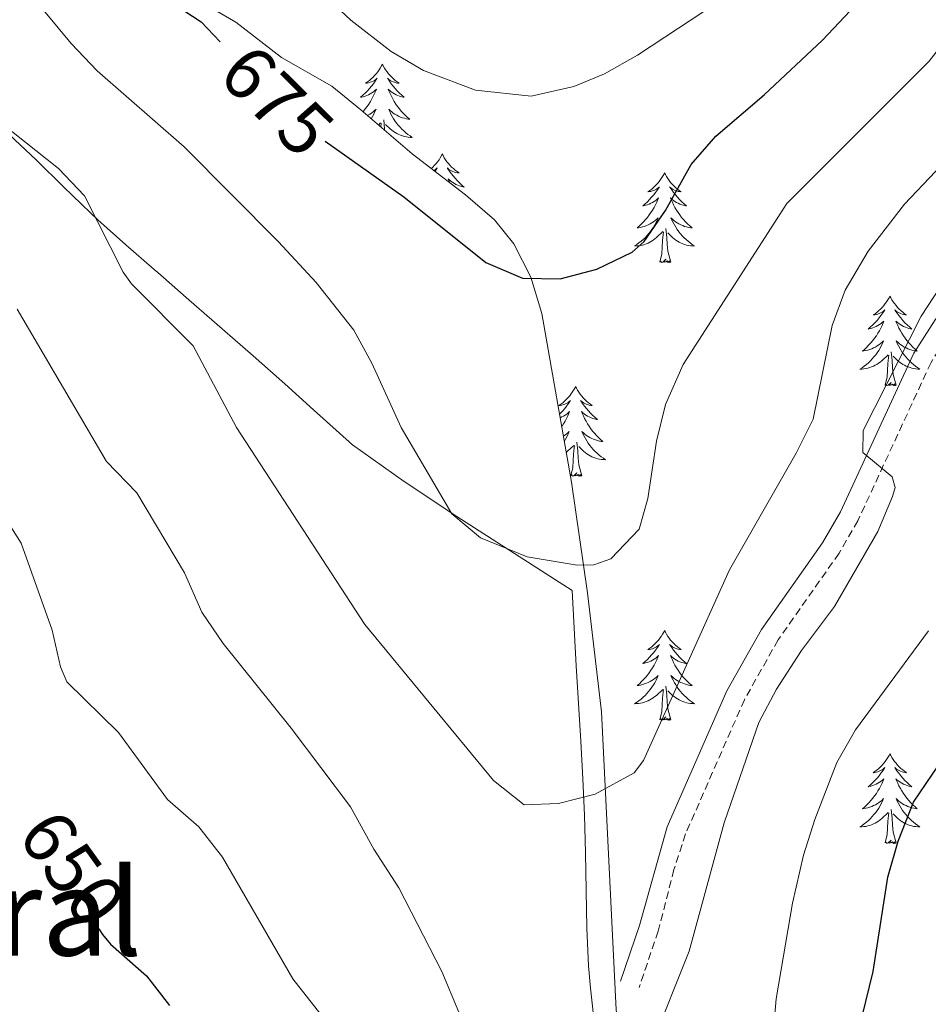
# Model space of a CAD drawing. Units: metres. Extents: x 627291 to 631801, y 4715326 to 4718379.
# Drawn here: x 628546 to 628666, y 4717627 to 4717758 of the extents above; entities that cross this region are included whole.
import ezdxf
from ezdxf.enums import TextEntityAlignment as Align

# ---------------------------------------------------------------- set-up
doc = ezdxf.new("R2010")
doc.units = ezdxf.units.M
doc.header["$MEASUREMENT"] = 0
doc.linetypes.add('TRAZOS', pattern=[0.75, 0.5, -0.25])
doc.linetypes.add('TRAZOSX2', pattern=[1.5, 1, -0.5])
for name, color, linetype, lineweight in [('Level 1', 19, 'Continuous', 0), ('Level 21', 1, 'TRAZOS', 0), ('Level 35', 92, 'Continuous', 0), ('Level 36', 92, 'Continuous', 0), ('Level 4', 36, 'Continuous', 30), ('Level 41', 39, 'Continuous', 0), ('Level 45', 19, 'Continuous', 0), ('Level 5', 36, 'Continuous', 0)]:
    doc.layers.add(name, color=color, linetype=linetype, lineweight=lineweight)
doc.styles.add('Arial', font='ARIAL.TTF', dxfattribs={"height": 0.2})

msp = doc.modelspace()

# ---------------------------------------------------------------- linework, layer by layer
at = {"layer": 'Level 1', "color": 19, "linetype": 'Continuous', "lineweight": 0, "ltscale": 0.5}
msp.add_polyline3d([(628622.01, 4717623.85, 660.9), (628621.37, 4717629.44, 661.14), (628621.12, 4717632.44, 661.12), (628620.89, 4717637.43, 661.33), (628620.79, 4717642.44, 662.45), (628620.72, 4717647.44, 663.56), (628620.57, 4717652.44, 664.17), (628620.35, 4717657.27, 665.42), (628620.09, 4717662.27, 666.22), (628619.8, 4717667.26, 667.09), (628619.49, 4717672.25, 667.9), (628618.94, 4717682.28, 669.47), (628603.65, 4717692.12, 670.04), (628596.65, 4717696.75, 669.07), (628589.77, 4717701.63, 668.19), (628588.06, 4717703.18, 668.03), (628584.6, 4717706.29, 667.6), (628580.78, 4717709.71, 667.12), (628576.58, 4717713.44, 666.63), (628575.22, 4717714.64, 666.47), (628571.46, 4717717.93, 666.2), (628567.69, 4717721.21, 666.1), (628563.92, 4717724.5, 666), (628563.46, 4717724.9, 665.98), (628559.69, 4717728.18, 665.67), (628555.96, 4717731.51, 665.05), (628554.97, 4717732.44, 664.89), (628551.39, 4717735.92, 664.63), (628547.83, 4717739.44, 664.66), (628544.18, 4717742.86, 664.81)], dxfattribs=at)
at = {"layer": 'Level 21', "color": 19, "linetype": 'Continuous', "lineweight": 0}
msp.add_polyline3d([(628707.36, 4717771.49, 660.57), (628688.66, 4717743.9, 660.25), (628684.25, 4717738.21, 659.95), (628669.9, 4717721.85, 659.25), (628667.15, 4717718.25, 659.14), (628664.31, 4717713.82, 659.2), (628654.58, 4717692.75, 660.48), (628652.19, 4717688.63, 660.73), (628644.1, 4717677.12, 661.29), (628639.49, 4717668.93, 661.29), (628631.56, 4717650.88, 661.41), (628627.88, 4717637.77, 661.41), (628625.37, 4717630.38, 661.41)], dxfattribs=at)
at = {"layer": 'Level 21', "color": 19, "linetype": 'TRAZOSX2', "lineweight": 0}
msp.add_polyline3d([(628709.53, 4717770.05, 660.57), (628690.77, 4717742.37, 660.25), (628686.26, 4717736.55, 659.95), (628671.91, 4717720.2, 659.25), (628669.28, 4717716.76, 659.14), (628666.6, 4717712.57, 659.2), (628656.89, 4717691.55, 660.48), (628654.39, 4717687.23, 660.73), (628646.3, 4717675.73, 661.29), (628641.82, 4717667.77, 661.29), (628634, 4717649.95, 661.41), (628632.46, 4717645.2, 661.41), (628630.38, 4717637.03, 661.41), (628627.83, 4717629.54, 661.41)], dxfattribs=at)
at = {"layer": 'Level 35', "color": 92, "linetype": 'Continuous', "lineweight": 0, "ltscale": 0.5}
for points in [[(628597.72, 4717740.26, 679.25), (628590.9, 4717746.11, 679.25), (628587.04, 4717749.27, 679.68), (628580.33, 4717753.09, 679.71), (628574.28, 4717757.76, 679.71), (628568.39, 4717761.24, 679.71)], [(628670.34, 4717609.78, 647.15), (628661.47, 4717611.83, 649.64), (628656.78, 4717612.65, 651.35), (628642.84, 4717613.57, 657.73), (628638.27, 4717614.15, 659.73), (628633.75, 4717615.27, 661.38), (628628.38, 4717617.67, 662.69), (628625.59, 4717621.71, 663.31), (628624.79, 4717626.56, 663.86), (628622.84, 4717666.18, 669.07), (628620.97, 4717681.98, 671.43), (628618.85, 4717696.65, 673.79), (628614.92, 4717719.06, 677.19), (628613.44, 4717723.88, 677.83), (628611.19, 4717728.33, 678.4), (628608.62, 4717731.5, 678.78), (628604.78, 4717734.82, 679.08), (628597.72, 4717740.26, 679.25)]]:
    msp.add_polyline3d(points, dxfattribs=at)
at = {"layer": 'Level 36', "color": 92, "linetype": 'Continuous', "lineweight": 0}
for p, q in [((628593.23, 4717744.11, 0.01), (628593.51, 4717744.38, 0.01)), ((628593.55, 4717743.84, 0.01), (628593.59, 4717744.34, 0.01))]:
    msp.add_line(p, q, dxfattribs=at)
for points in [[(628593.74, 4717752.18, 0.01), (628593.63, 4717751.96, 0.01), (628593.47, 4717751.68, 0.01), (628593.31, 4717751.42, 0.01), (628593.12, 4717751.16, 0.01), (628592.93, 4717750.91, 0.01), (628592.72, 4717750.68, 0.01), (628592.5, 4717750.45, 0.01), (628592.27, 4717750.23, 0.01), (628592.03, 4717750.03, 0.01), (628591.78, 4717749.84, 0.01), (628591.52, 4717749.66, 0.01), (628591.72, 4717749.68, 0.01), (628591.92, 4717749.72, 0.01), (628592.12, 4717749.78, 0.01), (628592.32, 4717749.85, 0.01), (628592.51, 4717749.93, 0.01), (628592.69, 4717750.03, 0.01), (628592.86, 4717750.14, 0.01), (628593.07, 4717750.33, 0.01), (628593.03, 4717750.27, 0.01), (628592.8, 4717749.92, 0.01), (628592.55, 4717749.59, 0.01), (628592.3, 4717749.26, 0.01), (628592.03, 4717748.95, 0.01), (628591.75, 4717748.64, 0.01), (628591.46, 4717748.35, 0.01), (628591.16, 4717748.06, 0.01), (628590.84, 4717747.79, 0.01), (628590.97, 4717747.82, 0.01), (628591.21, 4717747.87, 0.01), (628591.45, 4717747.95, 0.01), (628591.69, 4717748.04, 0.01), (628591.92, 4717748.14, 0.01), (628592.14, 4717748.26, 0.01), (628592.36, 4717748.39, 0.01), (628592.57, 4717748.53, 0.01), (628592.76, 4717748.69, 0.01), (628592.95, 4717748.86, 0.01), (628592.86, 4717748.64, 0.01), (628592.71, 4717748.28, 0.01), (628592.54, 4717747.92, 0.01), (628592.35, 4717747.58, 0.01), (628592.15, 4717747.24, 0.01), (628591.94, 4717746.9, 0.01), (628591.71, 4717746.58, 0.01), (628591.47, 4717746.27, 0.01), (628591.22, 4717745.97, 0.01), (628591.15, 4717745.89, 0.01)], [(628593.74, 4717752.18, 0.01), (628593.85, 4717751.96, 0.01), (628594.01, 4717751.68, 0.01), (628594.17, 4717751.42, 0.01), (628594.36, 4717751.16, 0.01), (628594.55, 4717750.91, 0.01), (628594.76, 4717750.68, 0.01), (628594.98, 4717750.45, 0.01), (628595.21, 4717750.23, 0.01), (628595.45, 4717750.03, 0.01), (628595.7, 4717749.84, 0.01), (628595.96, 4717749.66, 0.01), (628595.76, 4717749.68, 0.01), (628595.56, 4717749.72, 0.01), (628595.36, 4717749.78, 0.01), (628595.16, 4717749.85, 0.01), (628594.97, 4717749.93, 0.01), (628594.79, 4717750.03, 0.01), (628594.62, 4717750.14, 0.01), (628594.41, 4717750.33, 0.01), (628594.45, 4717750.27, 0.01), (628594.68, 4717749.92, 0.01), (628594.93, 4717749.59, 0.01), (628595.18, 4717749.26, 0.01), (628595.45, 4717748.95, 0.01), (628595.73, 4717748.64, 0.01), (628596.02, 4717748.35, 0.01), (628596.32, 4717748.06, 0.01), (628596.64, 4717747.79, 0.01), (628596.51, 4717747.82, 0.01), (628596.27, 4717747.87, 0.01), (628596.03, 4717747.95, 0.01), (628595.79, 4717748.04, 0.01), (628595.56, 4717748.14, 0.01), (628595.34, 4717748.26, 0.01), (628595.12, 4717748.39, 0.01), (628594.91, 4717748.53, 0.01), (628594.72, 4717748.69, 0.01), (628594.53, 4717748.86, 0.01), (628594.62, 4717748.64, 0.01), (628594.77, 4717748.28, 0.01), (628594.94, 4717747.92, 0.01), (628595.13, 4717747.58, 0.01), (628595.33, 4717747.24, 0.01), (628595.54, 4717746.9, 0.01), (628595.77, 4717746.58, 0.01), (628596.01, 4717746.27, 0.01), (628596.26, 4717745.97, 0.01), (628596.52, 4717745.68, 0.01), (628596.8, 4717745.39, 0.01), (628597.08, 4717745.12, 0.01), (628597.38, 4717744.87, 0.01), (628597.18, 4717744.89, 0.01), (628596.92, 4717744.94, 0.01), (628596.66, 4717745, 0.01), (628596.4, 4717745.08, 0.01), (628596.14, 4717745.17, 0.01), (628595.89, 4717745.28, 0.01), (628595.65, 4717745.4, 0.01), (628595.42, 4717745.54, 0.01), (628595.19, 4717745.69, 0.01), (628594.98, 4717745.86, 0.01), (628594.77, 4717746.03, 0.01), (628594.58, 4717746.22, 0.01), (628594.72, 4717745.89, 0.01), (628594.87, 4717745.57, 0.01), (628595.04, 4717745.26, 0.01), (628595.22, 4717744.95, 0.01), (628595.42, 4717744.66, 0.01), (628595.63, 4717744.37, 0.01), (628595.85, 4717744.09, 0.01), (628596.09, 4717743.82, 0.01), (628596.34, 4717743.56, 0.01), (628596.59, 4717743.32, 0.01), (628596.86, 4717743.09, 0.01), (628597.14, 4717742.86, 0.01), (628597.43, 4717742.66, 0.01), (628597.72, 4717742.46, 0.01), (628597.46, 4717742.47, 0.01), (628597.19, 4717742.5, 0.01), (628596.93, 4717742.54, 0.01), (628596.67, 4717742.6, 0.01), (628596.42, 4717742.67, 0.01), (628596.17, 4717742.76, 0.01), (628595.92, 4717742.86, 0.01), (628595.68, 4717742.97, 0.01), (628595.45, 4717743.1, 0.01), (628595.23, 4717743.25, 0.01), (628595.02, 4717743.41, 0.01), (628594.82, 4717743.58, 0.01), (628594.16, 4717744.2, 0.01)], [(628591.77, 4717745.37, 0.01), (628591.83, 4717745.4, 0.01), (628592.06, 4717745.54, 0.01), (628592.29, 4717745.69, 0.01), (628592.5, 4717745.86, 0.01), (628592.71, 4717746.03, 0.01), (628592.9, 4717746.22, 0.01), (628592.76, 4717745.89, 0.01), (628592.61, 4717745.57, 0.01), (628592.44, 4717745.26, 0.01), (628592.26, 4717744.95, 0.01)], [(628594.03, 4717743.42, 0.01), (628594.02, 4717743.62, 0.01), (628593.92, 4717744.78, 0.01)], [(628601.7, 4717740.26, 0.01), (628601.59, 4717740.04, 0.01), (628601.43, 4717739.77, 0.01), (628601.27, 4717739.5, 0.01), (628601.08, 4717739.24, 0.01), (628600.89, 4717739, 0.01), (628600.68, 4717738.76, 0.01), (628600.46, 4717738.53, 0.01), (628600.23, 4717738.32, 0.01)], [(628601.7, 4717740.26, 0.01), (628601.81, 4717740.04, 0.01), (628601.97, 4717739.77, 0.01), (628602.13, 4717739.5, 0.01), (628602.32, 4717739.24, 0.01), (628602.51, 4717739, 0.01), (628602.72, 4717738.76, 0.01), (628602.94, 4717738.53, 0.01), (628603.17, 4717738.32, 0.01), (628603.41, 4717738.11, 0.01), (628603.66, 4717737.92, 0.01), (628603.92, 4717737.74, 0.01), (628603.72, 4717737.77, 0.01), (628603.52, 4717737.8, 0.01), (628603.32, 4717737.86, 0.01), (628603.12, 4717737.93, 0.01), (628602.93, 4717738.01, 0.01), (628602.75, 4717738.11, 0.01), (628602.58, 4717738.22, 0.01), (628602.37, 4717738.42, 0.01), (628602.41, 4717738.35, 0.01), (628602.64, 4717738, 0.01), (628602.89, 4717737.67, 0.01), (628603.14, 4717737.34, 0.01), (628603.41, 4717737.03, 0.01), (628603.69, 4717736.72, 0.01), (628603.98, 4717736.43, 0.01), (628604.28, 4717736.14, 0.01), (628604.6, 4717735.87, 0.01), (628604.47, 4717735.9, 0.01), (628604.23, 4717735.96, 0.01), (628603.99, 4717736.03, 0.01), (628603.75, 4717736.12, 0.01), (628603.52, 4717736.22, 0.01), (628603.3, 4717736.34, 0.01), (628603.08, 4717736.47, 0.01), (628602.87, 4717736.61, 0.01), (628602.68, 4717736.77, 0.01), (628602.49, 4717736.94, 0.01), (628602.58, 4717736.72, 0.01), (628602.71, 4717736.42, 0.01)], [(628600.57, 4717738.06, 0.01), (628600.65, 4717738.11, 0.01), (628600.82, 4717738.22, 0.01), (628601.03, 4717738.42, 0.01), (628600.99, 4717738.35, 0.01), (628600.76, 4717738, 0.01), (628600.72, 4717737.95, 0.01)], [(628631.22, 4717737.75, 0.01), (628631.1, 4717737.53, 0.01), (628630.95, 4717737.26, 0.01), (628630.78, 4717736.99, 0.01), (628630.6, 4717736.74, 0.01), (628630.4, 4717736.49, 0.01), (628630.2, 4717736.25, 0.01), (628629.98, 4717736.02, 0.01), (628629.75, 4717735.81, 0.01), (628629.51, 4717735.6, 0.01), (628629.26, 4717735.41, 0.01), (628629, 4717735.24, 0.01), (628629.2, 4717735.26, 0.01), (628629.4, 4717735.3, 0.01), (628629.6, 4717735.35, 0.01), (628629.79, 4717735.42, 0.01), (628629.98, 4717735.5, 0.01), (628630.16, 4717735.6, 0.01), (628630.34, 4717735.72, 0.01), (628630.54, 4717735.91, 0.01), (628630.5, 4717735.84, 0.01), (628630.27, 4717735.5, 0.01), (628630.03, 4717735.16, 0.01), (628629.77, 4717734.84, 0.01), (628629.5, 4717734.52, 0.01), (628629.22, 4717734.21, 0.01), (628628.93, 4717733.92, 0.01), (628628.63, 4717733.64, 0.01), (628628.32, 4717733.37, 0.01), (628628.44, 4717733.39, 0.01), (628628.69, 4717733.45, 0.01), (628628.93, 4717733.52, 0.01), (628629.16, 4717733.61, 0.01), (628629.4, 4717733.71, 0.01), (628629.62, 4717733.83, 0.01), (628629.84, 4717733.96, 0.01), (628630.04, 4717734.1, 0.01), (628630.24, 4717734.26, 0.01), (628630.43, 4717734.43, 0.01), (628630.34, 4717734.21, 0.01), (628630.18, 4717733.85, 0.01), (628630.01, 4717733.5, 0.01), (628629.83, 4717733.15, 0.01), (628629.63, 4717732.81, 0.01), (628629.41, 4717732.48, 0.01), (628629.19, 4717732.16, 0.01), (628628.95, 4717731.84, 0.01), (628628.7, 4717731.54, 0.01), (628628.43, 4717731.25, 0.01), (628628.16, 4717730.97, 0.01), (628627.87, 4717730.7, 0.01), (628627.57, 4717730.44, 0.01), (628627.77, 4717730.46, 0.01), (628628.04, 4717730.51, 0.01), (628628.3, 4717730.57, 0.01), (628628.56, 4717730.65, 0.01), (628628.81, 4717730.75, 0.01), (628629.06, 4717730.86, 0.01), (628629.3, 4717730.98, 0.01), (628629.54, 4717731.12, 0.01), (628629.76, 4717731.27, 0.01), (628629.98, 4717731.43, 0.01), (628630.18, 4717731.61, 0.01), (628630.38, 4717731.79, 0.01), (628630.24, 4717731.47, 0.01), (628630.08, 4717731.15, 0.01), (628629.91, 4717730.83, 0.01), (628629.73, 4717730.53, 0.01), (628629.53, 4717730.23, 0.01), (628629.32, 4717729.94, 0.01), (628629.1, 4717729.66, 0.01), (628628.87, 4717729.4, 0.01), (628628.62, 4717729.14, 0.01), (628628.36, 4717728.89, 0.01), (628628.09, 4717728.66, 0.01), (628627.81, 4717728.44, 0.01), (628627.52, 4717728.23, 0.01), (628627.24, 4717728.04, 0.01), (628627.5, 4717728.05, 0.01), (628627.76, 4717728.07, 0.01), (628628.02, 4717728.11, 0.01), (628628.28, 4717728.17, 0.01), (628628.54, 4717728.24, 0.01), (628628.79, 4717728.33, 0.01), (628629.03, 4717728.43, 0.01), (628629.27, 4717728.55, 0.01), (628629.5, 4717728.68, 0.01), (628629.72, 4717728.82, 0.01), (628629.94, 4717728.98, 0.01), (628630.14, 4717729.15, 0.01), (628630.99, 4717729.95, 0.01)], [(628631.22, 4717737.75, 0.01), (628631.33, 4717737.53, 0.01), (628631.48, 4717737.26, 0.01), (628631.65, 4717736.99, 0.01), (628631.83, 4717736.74, 0.01), (628632.02, 4717736.49, 0.01), (628632.23, 4717736.25, 0.01), (628632.45, 4717736.02, 0.01), (628632.68, 4717735.81, 0.01), (628632.92, 4717735.6, 0.01), (628633.17, 4717735.41, 0.01), (628633.43, 4717735.24, 0.01), (628633.23, 4717735.26, 0.01), (628633.03, 4717735.3, 0.01), (628632.83, 4717735.35, 0.01), (628632.64, 4717735.42, 0.01), (628632.45, 4717735.5, 0.01), (628632.27, 4717735.6, 0.01), (628632.09, 4717735.72, 0.01), (628631.89, 4717735.91, 0.01), (628631.93, 4717735.84, 0.01), (628632.16, 4717735.5, 0.01), (628632.4, 4717735.16, 0.01), (628632.66, 4717734.84, 0.01), (628632.92, 4717734.52, 0.01), (628633.2, 4717734.21, 0.01), (628633.5, 4717733.92, 0.01), (628633.8, 4717733.64, 0.01), (628634.11, 4717733.37, 0.01), (628633.99, 4717733.39, 0.01), (628633.74, 4717733.45, 0.01), (628633.5, 4717733.52, 0.01), (628633.26, 4717733.61, 0.01), (628633.03, 4717733.71, 0.01), (628632.81, 4717733.83, 0.01), (628632.6, 4717733.96, 0.01), (628632.39, 4717734.1, 0.01), (628632.19, 4717734.26, 0.01), (628632, 4717734.43, 0.01), (628632.09, 4717734.21, 0.01), (628632.25, 4717733.85, 0.01), (628632.42, 4717733.5, 0.01), (628632.6, 4717733.15, 0.01), (628632.8, 4717732.81, 0.01), (628633.02, 4717732.48, 0.01), (628633.24, 4717732.16, 0.01), (628633.48, 4717731.84, 0.01), (628633.73, 4717731.54, 0.01), (628634, 4717731.25, 0.01), (628634.27, 4717730.97, 0.01), (628634.56, 4717730.7, 0.01), (628634.86, 4717730.44, 0.01), (628634.66, 4717730.46, 0.01), (628634.39, 4717730.51, 0.01), (628634.13, 4717730.57, 0.01), (628633.87, 4717730.65, 0.01), (628633.62, 4717730.75, 0.01), (628633.37, 4717730.86, 0.01), (628633.13, 4717730.98, 0.01), (628632.89, 4717731.12, 0.01), (628632.67, 4717731.27, 0.01), (628632.45, 4717731.43, 0.01), (628632.25, 4717731.61, 0.01), (628632.05, 4717731.79, 0.01), (628632.19, 4717731.47, 0.01), (628632.35, 4717731.15, 0.01), (628632.52, 4717730.83, 0.01), (628632.7, 4717730.53, 0.01), (628632.9, 4717730.23, 0.01), (628633.11, 4717729.94, 0.01), (628633.33, 4717729.66, 0.01), (628633.56, 4717729.4, 0.01), (628633.81, 4717729.14, 0.01), (628634.07, 4717728.89, 0.01), (628634.34, 4717728.66, 0.01), (628634.62, 4717728.44, 0.01), (628634.9, 4717728.23, 0.01), (628635.2, 4717728.04, 0.01), (628634.93, 4717728.05, 0.01), (628634.67, 4717728.07, 0.01), (628634.4, 4717728.11, 0.01), (628634.15, 4717728.17, 0.01), (628633.89, 4717728.24, 0.01), (628633.64, 4717728.33, 0.01), (628633.4, 4717728.43, 0.01), (628633.16, 4717728.55, 0.01), (628632.93, 4717728.68, 0.01), (628632.71, 4717728.82, 0.01), (628632.49, 4717728.98, 0.01), (628632.29, 4717729.15, 0.01), (628631.63, 4717729.77, 0.01)], [(628630.6, 4717725.9, 0.01), (628630.84, 4717727.02, 0.01), (628630.95, 4717728.76, 0.01), (628631, 4717729.19, 0.01), (628631.06, 4717729.92, 0.01)], [(628632.07, 4717725.9, 0.01), (628631.64, 4717727.34, 0.01), (628631.55, 4717728.24, 0.01), (628631.5, 4717729.19, 0.01), (628631.4, 4717730.36, 0.01)], [(628632.07, 4717725.9, 0.01), (628631.89, 4717725.83, 0.01), (628631.87, 4717726.07, 0.01), (628631.68, 4717725.85, 0.01), (628631.56, 4717726.05, 0.01), (628631.44, 4717725.94, 0.01), (628631.17, 4717725.89, 0.01), (628631.37, 4717726.28, 0.01), (628630.98, 4717725.9, 0.01), (628630.79, 4717725.85, 0.01), (628630.75, 4717726.01, 0.01), (628630.6, 4717725.9, 0.01)], [(628661.14, 4717721.39, 0.01), (628661.03, 4717721.17, 0.01), (628660.87, 4717720.9, 0.01), (628660.7, 4717720.63, 0.01), (628660.52, 4717720.38, 0.01), (628660.33, 4717720.13, 0.01), (628660.12, 4717719.89, 0.01), (628659.9, 4717719.66, 0.01), (628659.67, 4717719.45, 0.01), (628659.43, 4717719.24, 0.01), (628659.18, 4717719.05, 0.01), (628658.92, 4717718.88, 0.01), (628659.12, 4717718.9, 0.01), (628659.32, 4717718.94, 0.01), (628659.52, 4717718.99, 0.01), (628659.72, 4717719.06, 0.01), (628659.9, 4717719.14, 0.01), (628660.09, 4717719.24, 0.01), (628660.26, 4717719.36, 0.01), (628660.46, 4717719.55, 0.01), (628660.42, 4717719.48, 0.01), (628660.19, 4717719.14, 0.01), (628659.95, 4717718.8, 0.01), (628659.7, 4717718.48, 0.01), (628659.43, 4717718.16, 0.01), (628659.15, 4717717.85, 0.01), (628658.86, 4717717.56, 0.01), (628658.55, 4717717.28, 0.01), (628658.24, 4717717.01, 0.01), (628658.36, 4717717.03, 0.01), (628658.61, 4717717.09, 0.01), (628658.85, 4717717.16, 0.01), (628659.09, 4717717.25, 0.01), (628659.32, 4717717.35, 0.01), (628659.54, 4717717.47, 0.01), (628659.76, 4717717.6, 0.01), (628659.96, 4717717.74, 0.01), (628660.16, 4717717.9, 0.01), (628660.35, 4717718.07, 0.01), (628660.26, 4717717.85, 0.01), (628660.1, 4717717.49, 0.01), (628659.93, 4717717.14, 0.01), (628659.75, 4717716.79, 0.01), (628659.55, 4717716.45, 0.01), (628659.34, 4717716.12, 0.01), (628659.11, 4717715.8, 0.01), (628658.87, 4717715.48, 0.01), (628658.62, 4717715.18, 0.01), (628658.36, 4717714.89, 0.01), (628658.08, 4717714.61, 0.01), (628657.79, 4717714.34, 0.01), (628657.5, 4717714.08, 0.01), (628657.69, 4717714.1, 0.01), (628657.96, 4717714.15, 0.01), (628658.22, 4717714.21, 0.01), (628658.48, 4717714.29, 0.01), (628658.74, 4717714.39, 0.01), (628658.98, 4717714.5, 0.01), (628659.22, 4717714.62, 0.01), (628659.46, 4717714.76, 0.01), (628659.68, 4717714.91, 0.01), (628659.9, 4717715.07, 0.01), (628660.11, 4717715.25, 0.01), (628660.3, 4717715.43, 0.01), (628660.16, 4717715.11, 0.01), (628660, 4717714.79, 0.01), (628659.84, 4717714.47, 0.01), (628659.65, 4717714.17, 0.01), (628659.46, 4717713.87, 0.01), (628659.25, 4717713.58, 0.01), (628659.02, 4717713.3, 0.01), (628658.79, 4717713.04, 0.01), (628658.54, 4717712.78, 0.01), (628658.28, 4717712.53, 0.01), (628658.02, 4717712.3, 0.01), (628657.74, 4717712.08, 0.01), (628657.45, 4717711.87, 0.01), (628657.16, 4717711.68, 0.01), (628657.42, 4717711.69, 0.01), (628657.68, 4717711.71, 0.01), (628657.95, 4717711.75, 0.01), (628658.21, 4717711.81, 0.01), (628658.46, 4717711.88, 0.01), (628658.71, 4717711.97, 0.01), (628658.96, 4717712.07, 0.01), (628659.19, 4717712.19, 0.01), (628659.42, 4717712.32, 0.01), (628659.64, 4717712.46, 0.01), (628659.86, 4717712.62, 0.01), (628660.06, 4717712.79, 0.01), (628660.91, 4717713.59, 0.01)], [(628661.14, 4717721.39, 0.01), (628661.25, 4717721.17, 0.01), (628661.4, 4717720.9, 0.01), (628661.57, 4717720.63, 0.01), (628661.75, 4717720.38, 0.01), (628661.95, 4717720.13, 0.01), (628662.15, 4717719.89, 0.01), (628662.37, 4717719.66, 0.01), (628662.6, 4717719.45, 0.01), (628662.84, 4717719.24, 0.01), (628663.09, 4717719.05, 0.01), (628663.35, 4717718.88, 0.01), (628663.16, 4717718.9, 0.01), (628662.95, 4717718.94, 0.01), (628662.75, 4717718.99, 0.01), (628662.56, 4717719.06, 0.01), (628662.37, 4717719.14, 0.01), (628662.19, 4717719.24, 0.01), (628662.01, 4717719.36, 0.01), (628661.81, 4717719.55, 0.01), (628661.85, 4717719.48, 0.01), (628662.08, 4717719.14, 0.01), (628662.32, 4717718.8, 0.01), (628662.58, 4717718.48, 0.01), (628662.85, 4717718.16, 0.01), (628663.13, 4717717.85, 0.01), (628663.42, 4717717.56, 0.01), (628663.72, 4717717.28, 0.01), (628664.04, 4717717.01, 0.01), (628663.91, 4717717.03, 0.01), (628663.66, 4717717.09, 0.01), (628663.42, 4717717.16, 0.01), (628663.19, 4717717.25, 0.01), (628662.96, 4717717.35, 0.01), (628662.73, 4717717.47, 0.01), (628662.52, 4717717.6, 0.01), (628662.31, 4717717.74, 0.01), (628662.11, 4717717.9, 0.01), (628661.93, 4717718.07, 0.01), (628662.01, 4717717.85, 0.01), (628662.17, 4717717.49, 0.01), (628662.34, 4717717.14, 0.01), (628662.53, 4717716.79, 0.01), (628662.73, 4717716.45, 0.01), (628662.94, 4717716.12, 0.01), (628663.16, 4717715.8, 0.01), (628663.4, 4717715.48, 0.01), (628663.66, 4717715.18, 0.01), (628663.92, 4717714.89, 0.01), (628664.19, 4717714.61, 0.01), (628664.48, 4717714.34, 0.01), (628664.78, 4717714.08, 0.01), (628664.58, 4717714.1, 0.01), (628664.32, 4717714.15, 0.01), (628664.05, 4717714.21, 0.01), (628663.79, 4717714.29, 0.01), (628663.54, 4717714.39, 0.01), (628663.29, 4717714.5, 0.01), (628663.05, 4717714.62, 0.01), (628662.82, 4717714.76, 0.01), (628662.59, 4717714.91, 0.01), (628662.37, 4717715.07, 0.01), (628662.17, 4717715.25, 0.01), (628661.97, 4717715.43, 0.01), (628662.11, 4717715.11, 0.01), (628662.27, 4717714.79, 0.01), (628662.44, 4717714.47, 0.01), (628662.62, 4717714.17, 0.01), (628662.82, 4717713.87, 0.01), (628663.03, 4717713.58, 0.01), (628663.25, 4717713.3, 0.01), (628663.49, 4717713.04, 0.01), (628663.73, 4717712.78, 0.01), (628663.99, 4717712.53, 0.01), (628664.26, 4717712.3, 0.01), (628664.54, 4717712.08, 0.01), (628664.83, 4717711.87, 0.01), (628665.12, 4717711.68, 0.01), (628664.85, 4717711.69, 0.01), (628664.59, 4717711.71, 0.01), (628664.33, 4717711.75, 0.01), (628664.07, 4717711.81, 0.01), (628663.81, 4717711.88, 0.01), (628663.56, 4717711.97, 0.01), (628663.32, 4717712.07, 0.01), (628663.08, 4717712.19, 0.01), (628662.85, 4717712.32, 0.01), (628662.63, 4717712.46, 0.01), (628662.42, 4717712.62, 0.01), (628662.21, 4717712.79, 0.01), (628661.56, 4717713.41, 0.01)], [(628660.52, 4717709.54, 0.01), (628660.76, 4717710.66, 0.01), (628660.88, 4717712.4, 0.01), (628660.92, 4717712.83, 0.01), (628660.99, 4717713.56, 0.01)], [(628661.99, 4717709.54, 0.01), (628661.56, 4717710.98, 0.01), (628661.47, 4717711.88, 0.01), (628661.42, 4717712.83, 0.01), (628661.32, 4717714, 0.01)], [(628619.4, 4717709.37, 0.01), (628619.29, 4717709.15, 0.01), (628619.13, 4717708.87, 0.01), (628618.96, 4717708.61, 0.01), (628618.78, 4717708.35, 0.01), (628618.59, 4717708.1, 0.01), (628618.38, 4717707.86, 0.01), (628618.16, 4717707.64, 0.01), (628617.93, 4717707.42, 0.01), (628617.69, 4717707.22, 0.01), (628617.44, 4717707.03, 0.01), (628617.18, 4717706.85, 0.01), (628617.38, 4717706.87, 0.01), (628617.58, 4717706.91, 0.01), (628617.78, 4717706.97, 0.01), (628617.98, 4717707.04, 0.01), (628618.17, 4717707.12, 0.01), (628618.35, 4717707.22, 0.01), (628618.52, 4717707.33, 0.01), (628618.73, 4717707.52, 0.01), (628618.68, 4717707.46, 0.01), (628618.46, 4717707.11, 0.01), (628618.21, 4717706.78, 0.01), (628617.96, 4717706.45, 0.01), (628617.69, 4717706.13, 0.01), (628617.41, 4717705.83, 0.01), (628617.27, 4717705.69, 0.01)], [(628619.4, 4717709.37, 0.01), (628619.51, 4717709.15, 0.01), (628619.66, 4717708.87, 0.01), (628619.83, 4717708.61, 0.01), (628620.01, 4717708.35, 0.01), (628620.21, 4717708.1, 0.01), (628620.42, 4717707.86, 0.01), (628620.63, 4717707.64, 0.01), (628620.86, 4717707.42, 0.01), (628621.1, 4717707.22, 0.01), (628621.36, 4717707.03, 0.01), (628621.62, 4717706.85, 0.01), (628621.42, 4717706.87, 0.01), (628621.21, 4717706.91, 0.01), (628621.01, 4717706.97, 0.01), (628620.82, 4717707.04, 0.01), (628620.63, 4717707.12, 0.01), (628620.45, 4717707.22, 0.01), (628620.28, 4717707.33, 0.01), (628620.07, 4717707.52, 0.01), (628620.11, 4717707.46, 0.01), (628620.34, 4717707.11, 0.01), (628620.58, 4717706.78, 0.01), (628620.84, 4717706.45, 0.01), (628621.11, 4717706.13, 0.01), (628621.39, 4717705.83, 0.01), (628621.68, 4717705.54, 0.01), (628621.98, 4717705.25, 0.01), (628622.3, 4717704.98, 0.01), (628622.17, 4717705, 0.01), (628621.93, 4717705.06, 0.01), (628621.68, 4717705.14, 0.01), (628621.45, 4717705.22, 0.01), (628621.22, 4717705.33, 0.01), (628620.99, 4717705.44, 0.01), (628620.78, 4717705.58, 0.01), (628620.57, 4717705.72, 0.01), (628620.37, 4717705.88, 0.01), (628620.19, 4717706.05, 0.01), (628620.28, 4717705.82, 0.01), (628620.43, 4717705.46, 0.01), (628620.6, 4717705.11, 0.01), (628620.79, 4717704.76, 0.01), (628620.99, 4717704.42, 0.01), (628621.2, 4717704.09, 0.01), (628621.43, 4717703.77, 0.01), (628621.66, 4717703.46, 0.01), (628621.92, 4717703.16, 0.01), (628622.18, 4717702.86, 0.01), (628622.46, 4717702.58, 0.01), (628622.74, 4717702.31, 0.01), (628623.04, 4717702.05, 0.01), (628622.84, 4717702.08, 0.01), (628622.58, 4717702.13, 0.01), (628622.31, 4717702.19, 0.01), (628622.05, 4717702.27, 0.01), (628621.8, 4717702.36, 0.01), (628621.55, 4717702.47, 0.01), (628621.31, 4717702.59, 0.01), (628621.08, 4717702.73, 0.01), (628620.85, 4717702.88, 0.01), (628620.64, 4717703.04, 0.01), (628620.43, 4717703.22, 0.01), (628620.23, 4717703.41, 0.01), (628620.38, 4717703.08, 0.01), (628620.53, 4717702.76, 0.01), (628620.7, 4717702.45, 0.01), (628620.88, 4717702.14, 0.01), (628621.08, 4717701.84, 0.01), (628621.29, 4717701.56, 0.01), (628621.51, 4717701.28, 0.01), (628621.75, 4717701.01, 0.01), (628621.99, 4717700.75, 0.01), (628622.25, 4717700.51, 0.01), (628622.52, 4717700.27, 0.01), (628622.8, 4717700.05, 0.01), (628623.09, 4717699.84, 0.01), (628623.38, 4717699.65, 0.01), (628623.11, 4717699.66, 0.01), (628622.85, 4717699.69, 0.01), (628622.59, 4717699.73, 0.01), (628622.33, 4717699.78, 0.01), (628622.07, 4717699.86, 0.01), (628621.82, 4717699.94, 0.01), (628621.58, 4717700.05, 0.01), (628621.34, 4717700.16, 0.01), (628621.11, 4717700.29, 0.01), (628620.89, 4717700.44, 0.01), (628620.68, 4717700.6, 0.01), (628620.47, 4717700.77, 0.01), (628619.82, 4717701.39, 0.01)], [(628661.99, 4717709.54, 0.01), (628661.81, 4717709.47, 0.01), (628661.8, 4717709.71, 0.01), (628661.6, 4717709.49, 0.01), (628661.48, 4717709.69, 0.01), (628661.36, 4717709.58, 0.01), (628661.09, 4717709.53, 0.01), (628661.29, 4717709.92, 0.01), (628660.9, 4717709.54, 0.01), (628660.72, 4717709.49, 0.01), (628660.68, 4717709.65, 0.01), (628660.52, 4717709.54, 0.01)], [(628617.35, 4717705.22, 0.01), (628617.58, 4717705.33, 0.01), (628617.8, 4717705.44, 0.01), (628618.02, 4717705.58, 0.01), (628618.22, 4717705.72, 0.01), (628618.42, 4717705.88, 0.01), (628618.61, 4717706.05, 0.01), (628618.52, 4717705.82, 0.01), (628618.36, 4717705.46, 0.01), (628618.19, 4717705.11, 0.01), (628618.01, 4717704.76, 0.01), (628617.81, 4717704.42, 0.01), (628617.6, 4717704.09, 0.01), (628617.56, 4717704.03, 0.01)], [(628617.78, 4717702.77, 0.01), (628617.94, 4717702.88, 0.01), (628618.16, 4717703.04, 0.01), (628618.37, 4717703.22, 0.01), (628618.56, 4717703.41, 0.01), (628618.42, 4717703.08, 0.01), (628618.27, 4717702.76, 0.01), (628618.1, 4717702.45, 0.01), (628617.91, 4717702.14, 0.01), (628617.89, 4717702.11, 0.01)], [(628618.15, 4717700.63, 0.01), (628618.32, 4717700.77, 0.01), (628619.17, 4717701.56, 0.01)], [(628618.78, 4717697.52, 0.01), (628619.02, 4717698.63, 0.01), (628619.14, 4717700.38, 0.01), (628619.18, 4717700.81, 0.01), (628619.25, 4717701.53, 0.01)], [(628620.25, 4717697.52, 0.01), (628619.82, 4717698.96, 0.01), (628619.73, 4717699.86, 0.01), (628619.68, 4717700.81, 0.01), (628619.58, 4717701.97, 0.01)], [(628620.25, 4717697.52, 0.01), (628620.08, 4717697.45, 0.01), (628620.06, 4717697.69, 0.01), (628619.87, 4717697.46, 0.01), (628619.74, 4717697.67, 0.01), (628619.62, 4717697.56, 0.01), (628619.35, 4717697.51, 0.01), (628619.55, 4717697.9, 0.01), (628619.16, 4717697.52, 0.01), (628618.98, 4717697.46, 0.01), (628618.94, 4717697.63, 0.01), (628618.78, 4717697.52, 0.01)], [(628631.22, 4717676.95, 0.01), (628631.1, 4717676.74, 0.01), (628630.95, 4717676.46, 0.01), (628630.78, 4717676.19, 0.01), (628630.6, 4717675.94, 0.01), (628630.4, 4717675.69, 0.01), (628630.2, 4717675.45, 0.01), (628629.98, 4717675.22, 0.01), (628629.75, 4717675.01, 0.01), (628629.51, 4717674.81, 0.01), (628629.26, 4717674.62, 0.01), (628629, 4717674.44, 0.01), (628629.2, 4717674.46, 0.01), (628629.4, 4717674.5, 0.01), (628629.6, 4717674.55, 0.01), (628629.79, 4717674.62, 0.01), (628629.98, 4717674.71, 0.01), (628630.16, 4717674.81, 0.01), (628630.34, 4717674.92, 0.01), (628630.54, 4717675.11, 0.01), (628630.5, 4717675.04, 0.01), (628630.27, 4717674.7, 0.01), (628630.03, 4717674.36, 0.01), (628629.77, 4717674.04, 0.01), (628629.5, 4717673.72, 0.01), (628629.22, 4717673.42, 0.01), (628628.93, 4717673.12, 0.01), (628628.63, 4717672.84, 0.01), (628628.32, 4717672.57, 0.01), (628628.44, 4717672.59, 0.01), (628628.69, 4717672.65, 0.01), (628628.93, 4717672.72, 0.01), (628629.16, 4717672.81, 0.01), (628629.4, 4717672.91, 0.01), (628629.62, 4717673.03, 0.01), (628629.84, 4717673.16, 0.01), (628630.04, 4717673.31, 0.01), (628630.24, 4717673.46, 0.01), (628630.43, 4717673.63, 0.01), (628630.34, 4717673.41, 0.01), (628630.18, 4717673.05, 0.01), (628630.01, 4717672.7, 0.01), (628629.83, 4717672.35, 0.01), (628629.63, 4717672.01, 0.01), (628629.41, 4717671.68, 0.01), (628629.19, 4717671.36, 0.01), (628628.95, 4717671.04, 0.01), (628628.7, 4717670.74, 0.01), (628628.43, 4717670.45, 0.01), (628628.16, 4717670.17, 0.01), (628627.87, 4717669.9, 0.01), (628627.57, 4717669.64, 0.01), (628627.77, 4717669.67, 0.01), (628628.04, 4717669.71, 0.01), (628628.3, 4717669.78, 0.01), (628628.56, 4717669.86, 0.01), (628628.81, 4717669.95, 0.01), (628629.06, 4717670.06, 0.01), (628629.3, 4717670.18, 0.01), (628629.54, 4717670.32, 0.01), (628629.76, 4717670.47, 0.01), (628629.98, 4717670.63, 0.01), (628630.18, 4717670.81, 0.01), (628630.38, 4717671, 0.01), (628630.24, 4717670.67, 0.01), (628630.08, 4717670.35, 0.01), (628629.91, 4717670.03, 0.01), (628629.73, 4717669.73, 0.01), (628629.53, 4717669.43, 0.01), (628629.32, 4717669.14, 0.01), (628629.1, 4717668.87, 0.01), (628628.87, 4717668.6, 0.01), (628628.62, 4717668.34, 0.01), (628628.36, 4717668.1, 0.01), (628628.09, 4717667.86, 0.01), (628627.81, 4717667.64, 0.01), (628627.52, 4717667.43, 0.01), (628627.24, 4717667.24, 0.01), (628627.5, 4717667.25, 0.01), (628627.76, 4717667.27, 0.01), (628628.02, 4717667.31, 0.01), (628628.28, 4717667.37, 0.01), (628628.54, 4717667.44, 0.01), (628628.79, 4717667.53, 0.01), (628629.03, 4717667.63, 0.01), (628629.27, 4717667.75, 0.01), (628629.5, 4717667.88, 0.01), (628629.72, 4717668.02, 0.01), (628629.94, 4717668.18, 0.01), (628630.14, 4717668.35, 0.01), (628630.99, 4717669.15, 0.01)], [(628631.22, 4717676.95, 0.01), (628631.33, 4717676.74, 0.01), (628631.48, 4717676.46, 0.01), (628631.65, 4717676.19, 0.01), (628631.83, 4717675.94, 0.01), (628632.02, 4717675.69, 0.01), (628632.23, 4717675.45, 0.01), (628632.45, 4717675.22, 0.01), (628632.68, 4717675.01, 0.01), (628632.92, 4717674.81, 0.01), (628633.17, 4717674.62, 0.01), (628633.43, 4717674.44, 0.01), (628633.23, 4717674.46, 0.01), (628633.03, 4717674.5, 0.01), (628632.83, 4717674.55, 0.01), (628632.64, 4717674.62, 0.01), (628632.45, 4717674.71, 0.01), (628632.27, 4717674.81, 0.01), (628632.09, 4717674.92, 0.01), (628631.89, 4717675.11, 0.01), (628631.93, 4717675.04, 0.01), (628632.16, 4717674.7, 0.01), (628632.4, 4717674.36, 0.01), (628632.66, 4717674.04, 0.01), (628632.92, 4717673.72, 0.01), (628633.2, 4717673.42, 0.01), (628633.5, 4717673.12, 0.01), (628633.8, 4717672.84, 0.01), (628634.11, 4717672.57, 0.01), (628633.99, 4717672.59, 0.01), (628633.74, 4717672.65, 0.01), (628633.5, 4717672.72, 0.01), (628633.26, 4717672.81, 0.01), (628633.03, 4717672.91, 0.01), (628632.81, 4717673.03, 0.01), (628632.6, 4717673.16, 0.01), (628632.39, 4717673.31, 0.01), (628632.19, 4717673.46, 0.01), (628632, 4717673.63, 0.01), (628632.09, 4717673.41, 0.01), (628632.25, 4717673.05, 0.01), (628632.42, 4717672.7, 0.01), (628632.6, 4717672.35, 0.01), (628632.8, 4717672.01, 0.01), (628633.02, 4717671.68, 0.01), (628633.24, 4717671.36, 0.01), (628633.48, 4717671.04, 0.01), (628633.73, 4717670.74, 0.01), (628634, 4717670.45, 0.01), (628634.27, 4717670.17, 0.01), (628634.56, 4717669.9, 0.01), (628634.86, 4717669.64, 0.01), (628634.66, 4717669.67, 0.01), (628634.39, 4717669.71, 0.01), (628634.13, 4717669.78, 0.01), (628633.87, 4717669.86, 0.01), (628633.62, 4717669.95, 0.01), (628633.37, 4717670.06, 0.01), (628633.13, 4717670.18, 0.01), (628632.89, 4717670.32, 0.01), (628632.67, 4717670.47, 0.01), (628632.45, 4717670.63, 0.01), (628632.25, 4717670.81, 0.01), (628632.05, 4717671, 0.01), (628632.19, 4717670.67, 0.01), (628632.35, 4717670.35, 0.01), (628632.52, 4717670.03, 0.01), (628632.7, 4717669.73, 0.01), (628632.9, 4717669.43, 0.01), (628633.11, 4717669.14, 0.01), (628633.33, 4717668.87, 0.01), (628633.56, 4717668.6, 0.01), (628633.81, 4717668.34, 0.01), (628634.07, 4717668.1, 0.01), (628634.34, 4717667.86, 0.01), (628634.62, 4717667.64, 0.01), (628634.9, 4717667.43, 0.01), (628635.2, 4717667.24, 0.01), (628634.93, 4717667.25, 0.01), (628634.67, 4717667.27, 0.01), (628634.4, 4717667.31, 0.01), (628634.15, 4717667.37, 0.01), (628633.89, 4717667.44, 0.01), (628633.64, 4717667.53, 0.01), (628633.4, 4717667.63, 0.01), (628633.16, 4717667.75, 0.01), (628632.93, 4717667.88, 0.01), (628632.71, 4717668.02, 0.01), (628632.49, 4717668.18, 0.01), (628632.29, 4717668.35, 0.01), (628631.63, 4717668.97, 0.01)], [(628630.6, 4717665.1, 0.01), (628630.84, 4717666.22, 0.01), (628630.95, 4717667.96, 0.01), (628631, 4717668.4, 0.01), (628631.06, 4717669.12, 0.01)], [(628632.07, 4717665.1, 0.01), (628631.64, 4717666.54, 0.01), (628631.55, 4717667.45, 0.01), (628631.5, 4717668.4, 0.01), (628631.4, 4717669.56, 0.01)], [(628632.07, 4717665.1, 0.01), (628631.89, 4717665.04, 0.01), (628631.87, 4717665.27, 0.01), (628631.68, 4717665.05, 0.01), (628631.56, 4717665.26, 0.01), (628631.44, 4717665.15, 0.01), (628631.17, 4717665.09, 0.01), (628631.37, 4717665.49, 0.01), (628630.98, 4717665.11, 0.01), (628630.79, 4717665.05, 0.01), (628630.75, 4717665.21, 0.01), (628630.6, 4717665.1, 0.01)], [(628661.14, 4717660.59, 0.01), (628661.03, 4717660.38, 0.01), (628660.87, 4717660.1, 0.01), (628660.7, 4717659.83, 0.01), (628660.52, 4717659.58, 0.01), (628660.33, 4717659.33, 0.01), (628660.12, 4717659.09, 0.01), (628659.9, 4717658.86, 0.01), (628659.67, 4717658.65, 0.01), (628659.43, 4717658.45, 0.01), (628659.18, 4717658.26, 0.01), (628658.92, 4717658.08, 0.01), (628659.12, 4717658.1, 0.01), (628659.32, 4717658.14, 0.01), (628659.52, 4717658.19, 0.01), (628659.72, 4717658.26, 0.01), (628659.9, 4717658.35, 0.01), (628660.09, 4717658.45, 0.01), (628660.26, 4717658.56, 0.01), (628660.46, 4717658.75, 0.01), (628660.42, 4717658.68, 0.01), (628660.19, 4717658.34, 0.01), (628659.95, 4717658, 0.01), (628659.7, 4717657.68, 0.01), (628659.43, 4717657.36, 0.01), (628659.15, 4717657.06, 0.01), (628658.86, 4717656.76, 0.01), (628658.55, 4717656.48, 0.01), (628658.24, 4717656.21, 0.01), (628658.36, 4717656.23, 0.01), (628658.61, 4717656.29, 0.01), (628658.85, 4717656.36, 0.01), (628659.09, 4717656.45, 0.01), (628659.32, 4717656.55, 0.01), (628659.54, 4717656.67, 0.01), (628659.76, 4717656.8, 0.01), (628659.96, 4717656.95, 0.01), (628660.16, 4717657.1, 0.01), (628660.35, 4717657.27, 0.01), (628660.26, 4717657.05, 0.01), (628660.1, 4717656.69, 0.01), (628659.93, 4717656.34, 0.01), (628659.75, 4717655.99, 0.01), (628659.55, 4717655.65, 0.01), (628659.34, 4717655.32, 0.01), (628659.11, 4717655, 0.01), (628658.87, 4717654.68, 0.01), (628658.62, 4717654.38, 0.01), (628658.36, 4717654.09, 0.01), (628658.08, 4717653.81, 0.01), (628657.79, 4717653.54, 0.01), (628657.5, 4717653.28, 0.01), (628657.69, 4717653.31, 0.01), (628657.96, 4717653.35, 0.01), (628658.22, 4717653.42, 0.01), (628658.48, 4717653.5, 0.01), (628658.74, 4717653.59, 0.01), (628658.98, 4717653.7, 0.01), (628659.22, 4717653.82, 0.01), (628659.46, 4717653.96, 0.01), (628659.68, 4717654.11, 0.01), (628659.9, 4717654.27, 0.01), (628660.11, 4717654.45, 0.01), (628660.3, 4717654.64, 0.01), (628660.16, 4717654.31, 0.01), (628660, 4717653.99, 0.01), (628659.84, 4717653.67, 0.01), (628659.65, 4717653.37, 0.01), (628659.46, 4717653.07, 0.01), (628659.25, 4717652.78, 0.01), (628659.02, 4717652.51, 0.01), (628658.79, 4717652.24, 0.01), (628658.54, 4717651.98, 0.01), (628658.28, 4717651.74, 0.01), (628658.02, 4717651.5, 0.01), (628657.74, 4717651.28, 0.01), (628657.45, 4717651.07, 0.01), (628657.16, 4717650.88, 0.01), (628657.42, 4717650.89, 0.01), (628657.68, 4717650.91, 0.01), (628657.95, 4717650.95, 0.01), (628658.21, 4717651.01, 0.01), (628658.46, 4717651.08, 0.01), (628658.71, 4717651.17, 0.01), (628658.96, 4717651.27, 0.01), (628659.19, 4717651.39, 0.01), (628659.42, 4717651.52, 0.01), (628659.64, 4717651.66, 0.01), (628659.86, 4717651.82, 0.01), (628660.06, 4717651.99, 0.01), (628660.91, 4717652.79, 0.01)], [(628661.14, 4717660.59, 0.01), (628661.25, 4717660.38, 0.01), (628661.4, 4717660.1, 0.01), (628661.57, 4717659.83, 0.01), (628661.75, 4717659.58, 0.01), (628661.95, 4717659.33, 0.01), (628662.15, 4717659.09, 0.01), (628662.37, 4717658.86, 0.01), (628662.6, 4717658.65, 0.01), (628662.84, 4717658.45, 0.01), (628663.09, 4717658.26, 0.01), (628663.35, 4717658.08, 0.01), (628663.16, 4717658.1, 0.01), (628662.95, 4717658.14, 0.01), (628662.75, 4717658.19, 0.01), (628662.56, 4717658.26, 0.01), (628662.37, 4717658.35, 0.01), (628662.19, 4717658.45, 0.01), (628662.01, 4717658.56, 0.01), (628661.81, 4717658.75, 0.01), (628661.85, 4717658.68, 0.01), (628662.08, 4717658.34, 0.01), (628662.32, 4717658, 0.01), (628662.58, 4717657.68, 0.01), (628662.85, 4717657.36, 0.01), (628663.13, 4717657.06, 0.01), (628663.42, 4717656.76, 0.01), (628663.72, 4717656.48, 0.01), (628664.04, 4717656.21, 0.01), (628663.91, 4717656.23, 0.01), (628663.66, 4717656.29, 0.01), (628663.42, 4717656.36, 0.01), (628663.19, 4717656.45, 0.01), (628662.96, 4717656.55, 0.01), (628662.73, 4717656.67, 0.01), (628662.52, 4717656.8, 0.01), (628662.31, 4717656.95, 0.01), (628662.11, 4717657.1, 0.01), (628661.93, 4717657.27, 0.01), (628662.01, 4717657.05, 0.01), (628662.17, 4717656.69, 0.01), (628662.34, 4717656.34, 0.01), (628662.53, 4717655.99, 0.01), (628662.73, 4717655.65, 0.01), (628662.94, 4717655.32, 0.01), (628663.16, 4717655, 0.01), (628663.4, 4717654.68, 0.01), (628663.66, 4717654.38, 0.01), (628663.92, 4717654.09, 0.01), (628664.19, 4717653.81, 0.01), (628664.48, 4717653.54, 0.01), (628664.78, 4717653.28, 0.01), (628664.58, 4717653.31, 0.01), (628664.32, 4717653.35, 0.01), (628664.05, 4717653.42, 0.01), (628663.79, 4717653.5, 0.01), (628663.54, 4717653.59, 0.01), (628663.29, 4717653.7, 0.01), (628663.05, 4717653.82, 0.01), (628662.82, 4717653.96, 0.01), (628662.59, 4717654.11, 0.01), (628662.37, 4717654.27, 0.01), (628662.17, 4717654.45, 0.01), (628661.97, 4717654.64, 0.01), (628662.11, 4717654.31, 0.01), (628662.27, 4717653.99, 0.01), (628662.44, 4717653.67, 0.01), (628662.62, 4717653.37, 0.01), (628662.82, 4717653.07, 0.01), (628663.03, 4717652.78, 0.01), (628663.25, 4717652.51, 0.01), (628663.49, 4717652.24, 0.01), (628663.73, 4717651.98, 0.01), (628663.99, 4717651.74, 0.01), (628664.26, 4717651.5, 0.01), (628664.54, 4717651.28, 0.01), (628664.83, 4717651.07, 0.01), (628665.12, 4717650.88, 0.01), (628664.85, 4717650.89, 0.01), (628664.59, 4717650.91, 0.01), (628664.33, 4717650.95, 0.01), (628664.07, 4717651.01, 0.01), (628663.81, 4717651.08, 0.01), (628663.56, 4717651.17, 0.01), (628663.32, 4717651.27, 0.01), (628663.08, 4717651.39, 0.01), (628662.85, 4717651.52, 0.01), (628662.63, 4717651.66, 0.01), (628662.42, 4717651.82, 0.01), (628662.21, 4717651.99, 0.01), (628661.56, 4717652.61, 0.01)], [(628660.52, 4717648.74, 0.01), (628660.76, 4717649.86, 0.01), (628660.88, 4717651.6, 0.01), (628660.92, 4717652.04, 0.01), (628660.99, 4717652.76, 0.01)], [(628661.99, 4717648.74, 0.01), (628661.56, 4717650.18, 0.01), (628661.47, 4717651.09, 0.01), (628661.42, 4717652.04, 0.01), (628661.32, 4717653.2, 0.01)], [(628661.99, 4717648.74, 0.01), (628661.81, 4717648.68, 0.01), (628661.8, 4717648.91, 0.01), (628661.6, 4717648.69, 0.01), (628661.48, 4717648.9, 0.01), (628661.36, 4717648.79, 0.01), (628661.09, 4717648.73, 0.01), (628661.29, 4717649.13, 0.01), (628660.9, 4717648.75, 0.01), (628660.72, 4717648.69, 0.01), (628660.68, 4717648.85, 0.01), (628660.52, 4717648.74, 0.01)]]:
    msp.add_polyline3d(points, dxfattribs=at)
at = {"layer": 'Level 4', "color": 36, "linetype": 'Continuous', "lineweight": 30}
for points in [[(628586.16, 4717741.96, 675.01), (628596.59, 4717734.58, 675.01), (628607.49, 4717725.85, 675.01), (628612.37, 4717723.75, 675.01), (628617.37, 4717723.67, 675.01), (628622.2, 4717724.97, 675.01), (628626.9, 4717727.2, 675.01), (628628.52, 4717728.63, 675.01), (628631.34, 4717732.77, 675.01), (628634.74, 4717738.86, 675.01), (628638.02, 4717742.64, 675.01), (628644.42, 4717748.12, 675.01), (628652.21, 4717755.4, 675.01), (628663.97, 4717767.92, 675.01)], [(628566.24, 4717760.07, 675.01), (628569.7, 4717757.82, 675.01), (628572.2, 4717755.17, 675.01)], [(628657.47, 4717625.71, 650.01), (628658.91, 4717631.69, 650.01), (628660.88, 4717644.19, 650.01), (628662.24, 4717649, 650.01), (628664.28, 4717654.15, 650.01), (628668.46, 4717660.34, 650.01)], [(628556.08, 4717637.33, 650.01), (628556.56, 4717636.6, 650.01), (628557.65, 4717635.29, 650.01), (628562.41, 4717631.09, 650.01), (628565.49, 4717627.15, 650.01)]]:
    msp.add_polyline3d(points, dxfattribs=at)
at = {"layer": 'Level 5', "color": 36, "linetype": 'Continuous', "lineweight": 0}
for points in [[(628569.68, 4717776.66, 680.01), (628589.54, 4717758.03, 680.01), (628594.89, 4717753.87, 680.01), (628599.2, 4717751.36, 680.01), (628606.12, 4717748.74, 680.01), (628613.5, 4717747.96, 680.01), (628619.15, 4717749.21, 680.01), (628623.25, 4717750.91, 680.01), (628627.6, 4717753.38, 680.01), (628638.37, 4717760.47, 680.01)], [(628547.22, 4717761.24, 670.01), (628552.43, 4717754.92, 670.01), (628555.88, 4717751.3, 670.01), (628567.44, 4717741.21, 670.01), (628579.97, 4717728.6, 670.01), (628584.94, 4717723.17, 670.01), (628589.94, 4717716.87, 670.01), (628592.33, 4717712.47, 670.01), (628596.24, 4717703.95, 670.01), (628602.95, 4717692.48, 670.01), (628606.76, 4717689.27, 670.01), (628612.95, 4717686.74, 670.01), (628619.59, 4717685.66, 670.01), (628621.84, 4717685.7, 670.01), (628624.09, 4717686.49, 670.01), (628627.83, 4717690.41, 670.01), (628628.99, 4717694.48, 670.01), (628630.13, 4717702.12, 670.01), (628631.32, 4717706.97, 670.01), (628633.7, 4717712.28, 670.01), (628647.44, 4717733.69, 670.01), (628666.34, 4717752.57, 670.01), (628674.92, 4717763.72, 670.01)], [(628526.4, 4717758.88, 665.01), (628531.13, 4717753.88, 665.01), (628550.74, 4717738.34, 665.01), (628554.21, 4717734.72, 665.01), (628559.32, 4717724.58, 665.01), (628560.45, 4717723.02, 665.01), (628568.61, 4717714.79, 665.01), (628574.36, 4717703.93, 665.01), (628591.4, 4717677.78, 665.01), (628608.48, 4717657.04, 665.01), (628612.59, 4717653.82, 665.01), (628617.15, 4717653.98, 665.01), (628621.98, 4717655.21, 665.01), (628627.18, 4717658.07, 665.01), (628628.41, 4717659.69, 665.01), (628639.84, 4717685.02, 665.01), (628648.7, 4717700.54, 665.01), (628650.93, 4717705.02, 665.01), (628653.49, 4717717.49, 665.01), (628655.19, 4717722.19, 665.01), (628658.25, 4717727.36, 665.01), (628663.09, 4717733.58, 665.01), (628675.43, 4717746.6, 665.01), (628685.58, 4717758.11, 665.01)], [(628629.58, 4717622.07, 660.01), (628634.49, 4717634.35, 660.01), (628639.15, 4717651.4, 660.01), (628643.72, 4717664.76, 660.01), (628646.1, 4717669.16, 660.01), (628649.41, 4717674.29, 660.01), (628653.78, 4717680.14, 660.01), (628659.52, 4717690.13, 660.01), (628661.49, 4717694.76, 660.01), (628661.84, 4717695.96, 660.01), (628661.46, 4717697.38, 660.01), (628657.55, 4717700.59, 660.01), (628657.58, 4717703.51, 660.01), (628665.28, 4717718.71, 660.01), (628668.65, 4717723.85, 660.01)], [(628545.26, 4717719.66, 660.01), (628557.09, 4717699.42, 660.01), (628561.13, 4717695.25, 660.01), (628567.47, 4717684.64, 660.01), (628569.78, 4717679.4, 660.01), (628572.59, 4717675.25, 660.01), (628581.64, 4717664, 660.01), (628589.49, 4717653.54, 660.01), (628592.6, 4717647.91, 660.01), (628595.91, 4717642.77, 660.01), (628601.66, 4717631.67, 660.01), (628603.9, 4717626.27, 660.01)], [(628543.11, 4717692.79, 655.01), (628545.79, 4717688.56, 655.01), (628549.9, 4717677.03, 655.01), (628550.99, 4717672.12, 655.01), (628551.84, 4717670.15, 655.01), (628558.7, 4717663.4, 655.01), (628565.2, 4717654.5, 655.01), (628569.37, 4717650.89, 655.01), (628572.53, 4717646.86, 655.01), (628581.84, 4717630.7, 655.01), (628586.05, 4717625.33, 655.01)], [(628645.01, 4717616.03, 655.01), (628646.03, 4717628.04, 655.01), (628648.19, 4717640.74, 655.01), (628649.67, 4717647.12, 655.01), (628651.17, 4717651.88, 655.01), (628654.1, 4717659.42, 655.01), (628656.55, 4717663.78, 655.01), (628666.26, 4717676.9, 655.01)]]:
    msp.add_polyline3d(points, dxfattribs=at)

# ---------------------------------------------------------------- texts
at = {"layer": 'Level 41', "color": 39, "linetype": 'Continuous', "lineweight": 0, "style": 'Arial'}
for s, rotation, p in [('675', -44.5948, (628579.77, 4717747.35, 675.01)), ('650', -54.2575, (628552.59, 4717645.35, 650.01))]:
    msp.add_text(s, height=7, rotation=rotation, dxfattribs=at).set_placement(p, align=Align.MIDDLE_CENTER)
at = {"layer": 'Level 45', "color": 19, "linetype": 'Continuous', "lineweight": 0, "style": 'Arial'}
msp.add_text('Alto del Chaparral', height=11.5, dxfattribs=at).set_placement((628495.99, 4717639.54, 629.22), align=Align.MIDDLE_CENTER)

doc.saveas('drawing.dxf')
